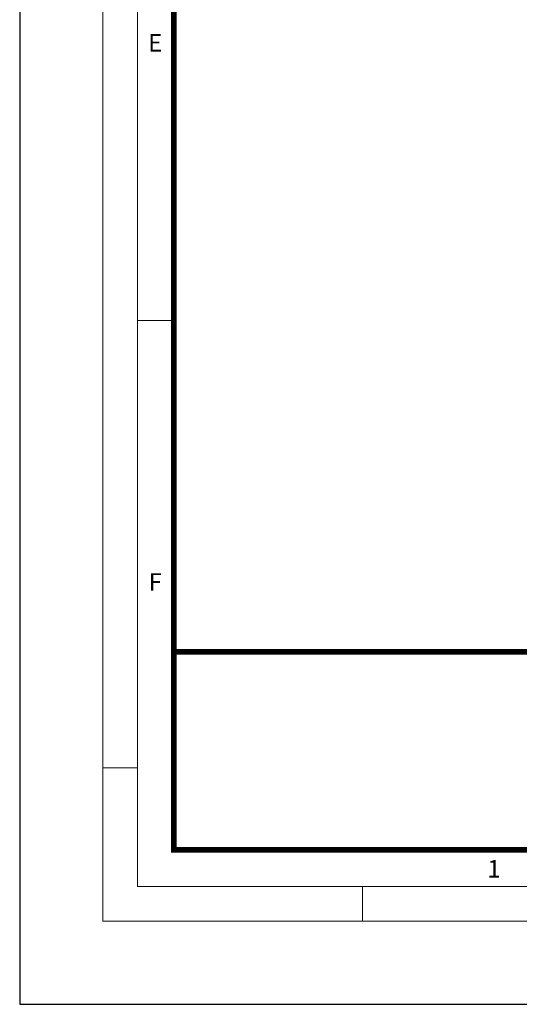
# Model space of a CAD drawing. Units: millimetres. Extents: x 717208 to 724594, y 523561 to 527724.
# Drawn here: x 717208 to 717798, y 523561 to 524724 of the extents above; entities that cross this region are included whole.
import ezdxf

# ---------------------------------------------------------------- set-up
doc = ezdxf.new("R2010")
doc.units = ezdxf.units.MM
doc.layers.add('Defpoint', color=7, linetype='Continuous', plot=False)
doc.layers.add('EvoRamisA4', color=7, linetype='Continuous')
doc.styles.add('ARIAL', font='ARIAL.TTF')

msp = doc.modelspace()

# ---------------------------------------------------------------- linework, layer by layer
at = {"layer": 'Defpoint', "color": 3}
msp.add_lwpolyline([(717207.546, 527723.776), (717207.546, 523561.182), (720150.794, 523561.182), (720150.794, 527723.776)], close=True, dxfattribs=at)
at = {"layer": 'EvoRamisA4', "color": 7, "linetype": 'Continuous', "lineweight": 5}
for p, q in [((717387.824, 524368.915), (717346.739, 524368.915)), ((717346.739, 523840.698), (717305.654, 523840.698)), ((717612.578, 523700.375), (717612.578, 523659.29))]:
    msp.add_line(p, q, dxfattribs=at)
at = {"layer": 'EvoRamisA4', "color": 7, "linetype": 'Continuous', "lineweight": 18, "flags": 128}
for points in [[(717305.654, 523659.29), (720084.891, 523659.29), (720084.891, 527625.667), (717305.654, 527625.667)], [(717346.739, 523700.375), (720043.806, 523700.375), (720043.806, 527584.582), (717346.739, 527584.582)]]:
    msp.add_lwpolyline(points, close=True, dxfattribs=at)
at = {"layer": 'EvoRamisA4', "color": 7, "lineweight": 30, "const_width": 6.733}
msp.add_lwpolyline([(717389.877, 523743.513), (720000.668, 523743.513), (720000.668, 527541.445), (717389.877, 527541.445)], close=True, dxfattribs=at)
at = {"layer": 'EvoRamisA4', "color": 7, "lineweight": 50, "const_width": 6.733}
msp.add_lwpolyline([(717389.877, 523977.445), (720000.668, 523977.445), (720000.668, 523743.513), (717389.877, 523743.513)], close=True, dxfattribs=at)

# ---------------------------------------------------------------- texts
at = {"layer": 'EvoRamisA4', "color": 7, "char_height": 20.684, "attachment_point": 2, "line_spacing_factor": 0.962448, "style": 'ARIAL'}
for s, insert in [('E', (717367.713, 524707.147)), ('F', (717367.713, 524070.33)), ('1', (717768.084, 523731.581))]:
    msp.add_mtext(s, dxfattribs=dict(at, insert=insert))

doc.saveas('drawing.dxf')
